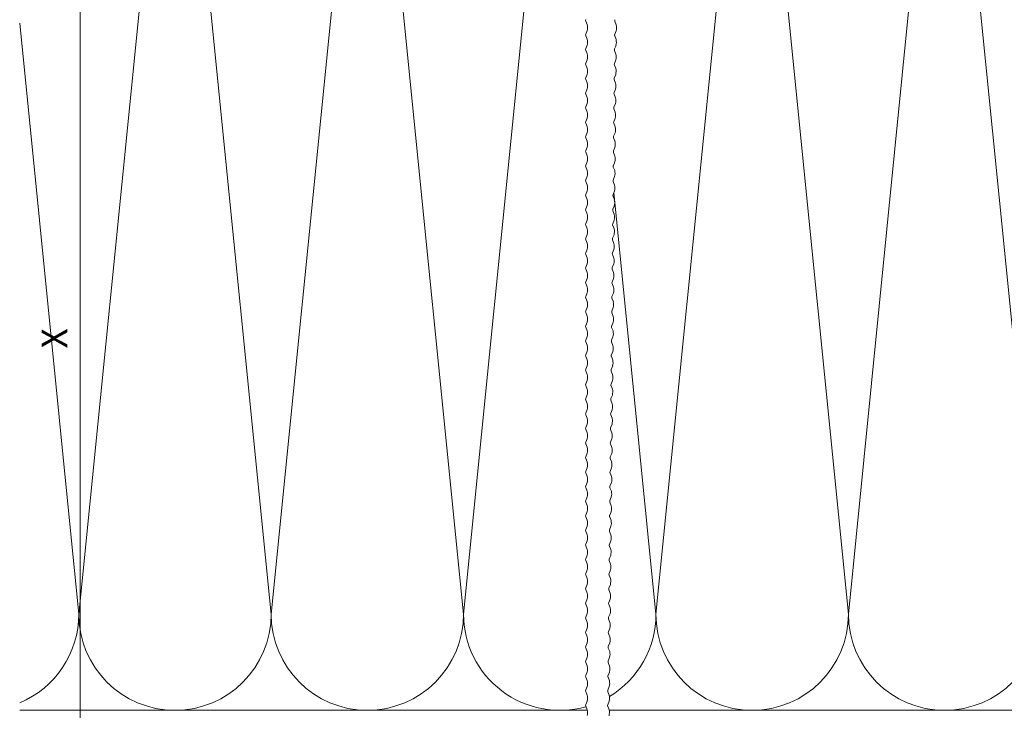
# Model space of a CAD drawing. Units: millimetres. Extents: x 1438 to 5345, y 1332 to 3989.
# Drawn here: x 3048 to 3201, y 2838 to 2945 of the extents above; entities that cross this region are included whole.
import ezdxf

# ---------------------------------------------------------------- set-up
doc = ezdxf.new("R2010")
doc.units = ezdxf.units.MM
for name, color, linetype, lineweight in [('Bemaßung', 250, 'Continuous', 13), ('Schmale Volllinie', 7, 'Continuous', 13), ('Schmale Volllinie_Grau', 252, 'Continuous', 13)]:
    doc.layers.add(name, color=color, linetype=linetype, lineweight=lineweight)
doc.styles.get("Standard").update_dxf_attribs({"font": 'arial.ttf'})
doc.dimstyles.new('100%', dxfattribs={"dimtxt": 4, "dimasz": 3, "dimexe": 3, "dimexo": 3, "dimgap": 2, "dimtad": 1, "dimdec": 0, "dimzin": 0, "dimdsep": 46, "dimtxsty": 'Standard', "dimblk": 'OBLIQUE', "dimcen": 0.09, "dimdle": 3, "dimclrd": 256, "dimclre": 256, "dimclrt": 256, "dimadec": 0, "dimazin": 0, "dimtfac": 1, "dimtdec": 0, "dimtofl": 0, "dimtmove": 0, "dimatfit": 3, "dimfxl": 3, "dimfxlon": 1, "dimtolj": 1, "dimtzin": 0, "dimlwd": -1, "dimlwe": -1, "dimarcsym": 0})

# ---------------------------------------------------------------- blocks, each defined once
blk = doc.blocks.new('_Oblique')
at = {"color": 0, "linetype": 'ByBlock', "lineweight": -2}
blk.add_line((-0.5, -0.5), (0.5, 0.5), dxfattribs=at)
blk = doc.blocks.new('*D68')
at = {"layer": 'Bemaßung', "transparency": 16777216}
for p, q in [((3057.22, 2770.72), (3057.22, 3020.76)), ((3054.22, 3017.76), (3060.22, 3017.76)), ((3054.22, 2773.72), (3060.22, 2773.72))]:
    blk.add_line(p, q, dxfattribs=at)
at = {"layer": 'Defpoints', "color": 0, "transparency": 16777216}
for p in [(3047.81, 3017.76), (3057.22, 3017.76), (3047.81, 2773.72)]:
    blk.add_point(p, dxfattribs=at)
at = {"layer": 'Bemaßung', "transparency": 16777216, "xscale": 3, "yscale": 3, "zscale": 3}
for p, rotation in [((3057.22, 3017.76), 90), ((3057.22, 2773.72), 270)]:
    blk.add_blockref('_Oblique', p, dxfattribs=dict(at, rotation=rotation))
at = {"layer": 'Bemaßung', "transparency": 16777216, "insert": (3053.22, 2895.74), "char_height": 4, "attachment_point": 5, "rotation": 90}
blk.add_mtext('\\A1;X', dxfattribs=at)
blk = doc.blocks.new('FOX-H_220_11 Draufsicht mit Dübel')
at = {"layer": 'Schmale Volllinie'}
for p, q in [((-102.69, -58.33), (-102.14, -58.55)), ((-101.89, -58.54), (-101.34, -58.31)), ((-100.42, -58.3), (-99.87, -58.52)), ((-99.62, -58.52), (-99.07, -58.29)), ((-98.15, -58.28), (-97.6, -58.5)), ((-97.35, -58.49), (-96.8, -58.27)), ((-95.88, -58.26), (-95.33, -58.48)), ((-95.07, -58.47), (-94.53, -58.24)), ((-93.61, -58.23), (-93.06, -58.45)), ((-92.8, -58.45), (-92.26, -58.22)), ((-91.34, -58.21), (-90.79, -58.43)), ((-90.53, -58.43), (-89.98, -58.2)), ((-89.07, -58.19), (-88.51, -58.4)), ((-88.26, -58.4), (-87.71, -58.17)), ((-86.79, -58.16), (-86.24, -58.38)), ((-85.99, -58.38), (-85.44, -58.15)), ((-84.52, -58.14), (-83.97, -58.36)), ((-83.72, -58.35), (-83.17, -58.12)), ((-82.25, -58.12), (-81.7, -58.33)), ((-81.45, -58.33), (-80.9, -58.1)), ((-79.98, -58.09), (-79.43, -58.31)), ((-79.17, -58.31), (-78.63, -58.08)), ((-77.71, -58.07), (-77.16, -58.29)), ((-76.9, -58.28), (-76.36, -58.05)), ((-75.44, -58.04), (-74.89, -58.26)), ((-74.63, -58.26), (-74.08, -58.03)), ((-73.17, -58.02), (-72.61, -58.24)), ((-179.92, -59.13), (-179.37, -59.35)), ((-179.12, -59.35), (-178.57, -59.12)), ((-177.65, -59.11), (-177.1, -59.33)), ((-176.85, -59.33), (-176.3, -59.1)), ((-175.38, -59.09), (-174.83, -59.3)), ((-174.57, -59.3), (-174.03, -59.07)), ((-173.11, -59.06), (-172.56, -59.28)), ((-172.3, -59.28), (-171.76, -59.05)), ((-170.84, -59.04), (-170.29, -59.26)), ((-170.03, -59.25), (-169.49, -59.02)), ((-168.57, -59.02), (-168.02, -59.23)), ((-167.76, -59.23), (-167.21, -59)), ((-166.29, -58.99), (-165.74, -59.21)), ((-165.49, -59.21), (-164.94, -58.98)), ((-164.02, -58.97), (-163.47, -59.18)), ((-163.22, -59.18), (-162.67, -58.95)), ((-161.75, -58.94), (-161.2, -59.16)), ((-160.95, -59.16), (-160.4, -58.93)), ((-159.48, -58.92), (-158.93, -59.14)), ((-158.67, -59.14), (-158.13, -58.91)), ((-157.21, -58.9), (-156.66, -59.11)), ((-156.4, -59.11), (-155.86, -58.88)), ((-154.94, -58.87), (-154.39, -59.09)), ((-154.13, -59.09), (-153.59, -58.86)), ((-152.67, -58.85), (-152.12, -59.07)), ((-151.86, -59.06), (-151.31, -58.84)), ((-150.39, -58.83), (-149.84, -59.04)), ((-149.59, -59.04), (-149.04, -58.81)), ((-148.12, -58.8), (-147.57, -59.02)), ((-147.32, -59.02), (-146.77, -58.79)), ((-145.85, -58.78), (-145.3, -59)), ((-145.05, -58.99), (-144.5, -58.76)), ((-143.58, -58.75), (-143.03, -58.97)), ((-142.77, -58.97), (-142.23, -58.74)), ((-141.31, -58.73), (-140.76, -58.95)), ((-140.5, -58.95), (-139.96, -58.72)), ((-139.04, -58.71), (-138.49, -58.93)), ((-138.23, -58.92), (-137.69, -58.69)), ((-136.77, -58.68), (-136.22, -58.9)), ((-135.96, -58.9), (-135.41, -58.67)), ((-134.49, -58.66), (-133.94, -58.88)), ((-133.69, -58.88), (-133.14, -58.65)), ((-132.22, -58.64), (-131.67, -58.85)), ((-131.42, -58.85), (-130.87, -58.62)), ((-129.95, -58.61), (-129.4, -58.83)), ((-129.15, -58.83), (-128.6, -58.6)), ((-127.68, -58.59), (-127.13, -58.81)), ((-126.87, -58.8), (-126.33, -58.57)), ((-125.41, -58.57), (-124.86, -58.78)), ((-124.6, -58.78), (-124.06, -58.55)), ((-123.14, -58.54), (-122.59, -58.76)), ((-122.33, -58.76), (-121.79, -58.53)), ((-120.87, -58.52), (-120.32, -58.74)), ((-120.06, -58.73), (-119.51, -58.5)), ((-118.59, -58.49), (-118.04, -58.71)), ((-117.79, -58.71), (-117.24, -58.48)), ((-116.32, -58.47), (-115.77, -58.69)), ((-115.52, -58.69), (-114.97, -58.46)), ((-114.05, -58.45), (-113.5, -58.66)), ((-113.25, -58.66), (-112.7, -58.43)), ((-111.78, -58.42), (-111.23, -58.64)), ((-110.97, -58.64), (-110.43, -58.41)), ((-109.51, -58.4), (-108.96, -58.62)), ((-108.7, -58.61), (-108.16, -58.39)), ((-107.24, -58.38), (-106.69, -58.59)), ((-106.43, -58.59), (-105.89, -58.36)), ((-104.97, -58.35), (-104.42, -58.57)), ((-104.16, -58.57), (-103.61, -58.34)), ((-179.9, -62.56), (-179.35, -62.78)), ((-179.09, -62.78), (-178.55, -62.56)), ((-177.63, -62.56), (-177.08, -62.78)), ((-176.82, -62.78), (-176.27, -62.56)), ((-175.35, -62.56), (-174.81, -62.78)), ((-174.55, -62.78), (-174, -62.56)), ((-173.08, -62.56), (-172.53, -62.78)), ((-172.28, -62.78), (-171.73, -62.56)), ((-170.81, -62.56), (-170.26, -62.78)), ((-170.01, -62.78), (-169.46, -62.56)), ((-168.54, -62.56), (-167.99, -62.78)), ((-167.74, -62.78), (-167.19, -62.56)), ((-166.27, -62.56), (-165.72, -62.78)), ((-165.46, -62.78), (-164.92, -62.56)), ((-164, -62.56), (-163.45, -62.78)), ((-163.19, -62.78), (-162.64, -62.56)), ((-161.72, -62.56), (-161.18, -62.78)), ((-160.92, -62.78), (-160.37, -62.55)), ((-159.45, -62.55), (-158.9, -62.78)), ((-158.65, -62.78), (-158.1, -62.55)), ((-157.18, -62.55), (-156.63, -62.78)), ((-156.38, -62.78), (-155.83, -62.55)), ((-154.91, -62.55), (-154.36, -62.78)), ((-154.11, -62.78), (-153.56, -62.55)), ((-152.64, -62.55), (-152.09, -62.78)), ((-151.83, -62.78), (-151.29, -62.55)), ((-150.37, -62.55), (-149.82, -62.78)), ((-149.56, -62.78), (-149.01, -62.55)), ((-148.1, -62.55), (-147.55, -62.78)), ((-147.29, -62.78), (-146.74, -62.55)), ((-145.82, -62.55), (-145.28, -62.78)), ((-145.02, -62.78), (-144.47, -62.55)), ((-143.55, -62.55), (-143, -62.78)), ((-142.75, -62.78), (-142.2, -62.55)), ((-141.28, -62.55), (-140.73, -62.78)), ((-140.48, -62.78), (-139.93, -62.55)), ((-139.01, -62.55), (-138.46, -62.78)), ((-138.21, -62.78), (-137.66, -62.55)), ((-136.74, -62.55), (-136.19, -62.78)), ((-135.93, -62.78), (-135.39, -62.55)), ((-134.47, -62.55), (-133.92, -62.78)), ((-133.66, -62.78), (-133.11, -62.55)), ((-132.19, -62.55), (-131.65, -62.78)), ((-131.39, -62.78), (-130.84, -62.55)), ((-129.92, -62.55), (-129.37, -62.78)), ((-129.12, -62.78), (-128.57, -62.55)), ((-127.65, -62.55), (-127.1, -62.78)), ((-126.85, -62.78), (-126.3, -62.55)), ((-125.38, -62.55), (-124.83, -62.77)), ((-124.58, -62.77), (-124.03, -62.55)), ((-123.11, -62.55), (-122.56, -62.77)), ((-122.3, -62.77), (-121.76, -62.55)), ((-120.84, -62.55), (-120.29, -62.77)), ((-120.03, -62.77), (-119.48, -62.55)), ((-118.57, -62.55), (-118.02, -62.77)), ((-117.76, -62.77), (-117.21, -62.55)), ((-116.29, -62.55), (-115.75, -62.77)), ((-115.49, -62.77), (-114.94, -62.55)), ((-114.02, -62.55), (-113.47, -62.77)), ((-113.22, -62.77), (-112.67, -62.55)), ((-111.75, -62.55), (-111.2, -62.77)), ((-110.95, -62.77), (-110.4, -62.55)), ((-109.48, -62.55), (-108.93, -62.77)), ((-108.68, -62.77), (-108.13, -62.55)), ((-107.21, -62.55), (-106.66, -62.77)), ((-106.4, -62.77), (-105.86, -62.55)), ((-104.94, -62.55), (-104.39, -62.77)), ((-104.13, -62.77), (-103.58, -62.55)), ((-102.66, -62.55), (-102.12, -62.77)), ((-101.86, -62.77), (-101.31, -62.55)), ((-100.39, -62.55), (-99.84, -62.77)), ((-99.59, -62.77), (-99.04, -62.55)), ((-98.12, -62.55), (-97.57, -62.77)), ((-97.32, -62.77), (-96.77, -62.55)), ((-95.85, -62.55), (-95.3, -62.77)), ((-95.05, -62.77), (-94.5, -62.55)), ((-93.58, -62.55), (-93.03, -62.77)), ((-92.77, -62.77), (-92.23, -62.55)), ((-91.31, -62.55), (-90.76, -62.77)), ((-90.5, -62.77), (-89.95, -62.55)), ((-89.03, -62.55), (-88.49, -62.77)), ((-88.23, -62.77), (-87.68, -62.55)), ((-86.76, -62.55), (-86.21, -62.77)), ((-85.96, -62.77), (-85.41, -62.55)), ((-84.49, -62.55), (-83.94, -62.77)), ((-83.69, -62.77), (-83.14, -62.55)), ((-82.22, -62.55), (-81.67, -62.77)), ((-81.42, -62.77), (-80.87, -62.55)), ((-79.95, -62.55), (-79.4, -62.77)), ((-79.14, -62.77), (-78.6, -62.55)), ((-77.68, -62.55), (-77.13, -62.77)), ((-76.87, -62.77), (-76.32, -62.55)), ((-75.41, -62.55), (-74.86, -62.77)), ((-74.6, -62.77), (-74.05, -62.55)), ((-73.13, -62.55), (-72.59, -62.77))]:
    blk.add_line(p, q, dxfattribs=at)
for centre, radius, start, end in [((-107.68, -60.12), 1.8, 75.8013, 105.3932), ((-105.41, -60.1), 1.8, 75.8013, 105.3932), ((-103.14, -60.07), 1.8, 75.8013, 105.3932), ((-100.86, -60.05), 1.8, 75.8013, 105.3932), ((-98.59, -60.03), 1.8, 75.8013, 105.3932), ((-96.32, -60), 1.8, 75.8013, 105.3932), ((-94.05, -59.98), 1.8, 75.8013, 105.3932), ((-91.78, -59.96), 1.8, 75.8013, 105.3932), ((-89.51, -59.93), 1.8, 75.8013, 105.3932), ((-87.24, -59.91), 1.8, 75.8013, 105.3932), ((-84.96, -59.88), 1.8, 75.8013, 105.3932), ((-82.69, -59.86), 1.8, 75.8013, 105.3932), ((-81.58, -57.85), 0.5, 255.8014, 285.3931), ((-80.42, -59.84), 1.8, 75.8013, 105.3932), ((-79.31, -57.82), 0.5, 255.8014, 285.3931), ((-78.15, -59.81), 1.8, 75.8013, 105.3932), ((-77.04, -57.8), 0.5, 255.8014, 285.3931), ((-75.88, -59.79), 1.8, 75.8013, 105.3932), ((-74.76, -57.78), 0.5, 255.8014, 285.3931), ((-73.61, -59.77), 1.8, 75.8013, 105.3932), ((-72.49, -57.75), 0.5, 255.8014, 285.3931), ((-180.36, -60.88), 1.8, 75.8013, 105.3932), ((-179.25, -58.87), 0.5, 255.8014, 285.3931), ((-178.09, -60.85), 1.8, 75.8013, 105.3932), ((-176.98, -58.84), 0.5, 255.8014, 285.3931), ((-175.82, -60.83), 1.8, 75.8013, 105.3932), ((-174.71, -58.82), 0.5, 255.8014, 285.3931), ((-173.55, -60.81), 1.8, 75.8013, 105.3932), ((-172.44, -58.8), 0.5, 255.8014, 285.3931), ((-171.28, -60.78), 1.8, 75.8013, 105.3932), ((-170.16, -58.77), 0.5, 255.8014, 285.3931), ((-169.01, -60.76), 1.8, 75.8013, 105.3932), ((-167.89, -58.75), 0.5, 255.8014, 285.3931), ((-166.74, -60.74), 1.8, 75.8013, 105.3932), ((-165.62, -58.72), 0.5, 255.8014, 285.3931), ((-164.46, -60.71), 1.8, 75.8013, 105.3932), ((-163.35, -58.7), 0.5, 255.5858, 285.1775), ((-162.19, -60.69), 1.8, 75.8013, 105.3932), ((-161.08, -58.68), 0.5, 255.8014, 285.3931), ((-159.92, -60.67), 1.8, 75.8013, 105.3932), ((-158.81, -58.65), 0.5, 255.8014, 285.3931), ((-157.65, -60.64), 1.8, 75.8013, 105.3932), ((-156.54, -58.63), 0.5, 255.8014, 285.3931), ((-155.38, -60.62), 1.8, 75.8013, 105.3932), ((-154.26, -58.61), 0.5, 255.8014, 285.3931), ((-153.11, -60.59), 1.8, 75.8013, 105.3932), ((-151.99, -58.58), 0.5, 255.8014, 285.3931), ((-150.84, -60.57), 1.8, 75.8013, 105.3932), ((-149.72, -58.56), 0.5, 255.8014, 285.3931), ((-148.56, -60.55), 1.8, 75.8013, 105.3932), ((-147.45, -58.54), 0.5, 255.8014, 285.3931), ((-146.29, -60.52), 1.8, 75.8013, 105.3932), ((-145.18, -58.51), 0.5, 255.8014, 285.3931), ((-144.02, -60.5), 1.8, 75.8013, 105.3932), ((-142.91, -58.49), 0.5, 255.8014, 285.3931), ((-141.75, -60.48), 1.8, 75.8013, 105.3932), ((-140.64, -58.46), 0.5, 255.8014, 285.3931), ((-139.48, -60.45), 1.8, 75.8013, 105.3932), ((-138.36, -58.44), 0.5, 255.8014, 285.3931), ((-137.21, -60.43), 1.8, 75.8013, 105.3932), ((-136.09, -58.42), 0.5, 255.8014, 285.3931), ((-134.94, -60.41), 1.8, 75.8013, 105.3932), ((-133.82, -58.39), 0.5, 255.8014, 285.3931), ((-132.66, -60.38), 1.8, 75.8013, 105.3932), ((-131.55, -58.37), 0.5, 255.8014, 285.3931), ((-130.39, -60.36), 1.8, 75.8013, 105.3932), ((-129.28, -58.35), 0.5, 255.8014, 285.3931), ((-128.12, -60.33), 1.8, 75.8013, 105.3932), ((-127.01, -58.32), 0.5, 255.8014, 285.3931), ((-125.85, -60.31), 1.8, 75.8013, 105.3932), ((-124.74, -58.3), 0.5, 255.8014, 285.3931), ((-123.58, -60.29), 1.8, 75.8013, 105.3932), ((-122.46, -58.27), 0.5, 255.8014, 285.3931), ((-121.31, -60.26), 1.8, 75.8013, 105.3932), ((-120.19, -58.25), 0.5, 255.8014, 285.3931), ((-119.04, -60.24), 1.8, 75.8013, 105.3932), ((-117.92, -58.23), 0.5, 255.8014, 285.3931), ((-116.76, -60.22), 1.8, 75.8013, 105.3932), ((-115.65, -58.2), 0.5, 255.8014, 285.3931), ((-114.49, -60.19), 1.8, 75.8013, 105.3932), ((-113.38, -58.18), 0.5, 255.8014, 285.3931), ((-112.22, -60.17), 1.8, 75.8013, 105.3932), ((-111.11, -58.16), 0.5, 255.8014, 285.3931), ((-109.95, -60.14), 1.8, 75.8013, 105.3932), ((-108.84, -58.13), 0.5, 255.8014, 285.3931), ((-106.56, -58.11), 0.5, 255.8014, 285.3931), ((-104.29, -58.09), 0.5, 255.8014, 285.3931), ((-102.02, -58.06), 0.5, 255.8014, 285.3931), ((-99.75, -58.04), 0.5, 255.8014, 285.3931), ((-97.48, -58.01), 0.5, 255.5858, 285.1775), ((-95.21, -57.99), 0.5, 255.8014, 285.3931), ((-92.94, -57.97), 0.5, 255.8014, 285.3931), ((-90.66, -57.94), 0.5, 255.8014, 285.3931), ((-88.39, -57.92), 0.5, 255.8014, 285.3931), ((-86.12, -57.9), 0.5, 255.8014, 285.3931), ((-83.85, -57.87), 0.5, 255.8014, 285.3931), ((-180.36, -64.3), 1.8, 75.2101, 104.802), ((-179.22, -62.3), 0.5, 255.2102, 284.8019), ((-178.09, -64.3), 1.8, 75.2101, 104.802), ((-176.95, -62.3), 0.5, 255.2102, 284.8019), ((-175.81, -64.3), 1.8, 75.2101, 104.802), ((-174.68, -62.3), 0.5, 255.2102, 284.8019), ((-173.54, -64.3), 1.8, 75.2101, 104.802), ((-172.41, -62.3), 0.5, 255.2102, 284.8019), ((-171.27, -64.3), 1.8, 75.2101, 104.802), ((-170.14, -62.3), 0.5, 255.2102, 284.8019), ((-169, -64.3), 1.8, 75.2101, 104.802), ((-167.86, -62.3), 0.5, 255.2102, 284.8019), ((-166.73, -64.3), 1.8, 75.2101, 104.802), ((-165.59, -62.3), 0.5, 255.2102, 284.8019), ((-164.46, -64.3), 1.8, 75.2101, 104.802), ((-163.32, -62.3), 0.5, 255.2102, 284.8019), ((-162.18, -64.3), 1.8, 75.2101, 104.802), ((-161.05, -62.3), 0.5, 255.2102, 284.8019), ((-159.91, -64.3), 1.8, 75.2101, 104.802), ((-158.78, -62.3), 0.5, 255.2102, 284.8019), ((-157.64, -64.29), 1.8, 75.2101, 104.802), ((-156.51, -62.29), 0.5, 255.2102, 284.8019), ((-155.37, -64.29), 1.8, 75.2101, 104.802), ((-154.23, -62.29), 0.5, 255.2102, 284.8019), ((-153.1, -64.29), 1.8, 75.2101, 104.802), ((-151.96, -62.29), 0.5, 255.2102, 284.8019), ((-150.83, -64.29), 1.8, 75.2101, 104.802), ((-149.69, -62.29), 0.5, 255.2102, 284.8019), ((-148.56, -64.29), 1.8, 75.2101, 104.802), ((-147.42, -62.29), 0.5, 255.2102, 284.8019), ((-146.28, -64.29), 1.8, 75.2101, 104.802), ((-145.15, -62.29), 0.5, 255.2102, 284.8019), ((-144.01, -64.29), 1.8, 75.2101, 104.802), ((-142.88, -62.29), 0.5, 255.2102, 284.8019), ((-141.74, -64.29), 1.8, 75.2101, 104.802), ((-140.6, -62.29), 0.5, 255.2102, 284.8019), ((-139.47, -64.29), 1.8, 75.2101, 104.802), ((-138.33, -62.29), 0.5, 255.2102, 284.8019), ((-137.2, -64.29), 1.8, 75.2101, 104.802), ((-136.06, -62.29), 0.5, 255.2102, 284.8019), ((-134.93, -64.29), 1.8, 75.2101, 104.802), ((-133.79, -62.29), 0.5, 255.2102, 284.8019), ((-132.65, -64.29), 1.8, 75.2101, 104.802), ((-131.52, -62.29), 0.5, 255.2102, 284.8019), ((-130.38, -64.29), 1.8, 75.2101, 104.802), ((-129.25, -62.29), 0.5, 255.2102, 284.8019), ((-128.11, -64.29), 1.8, 75.2101, 104.802), ((-126.98, -62.29), 0.5, 255.2102, 284.8019), ((-125.84, -64.29), 1.8, 75.2101, 104.802), ((-124.7, -62.29), 0.5, 255.2102, 284.8019), ((-123.57, -64.29), 1.8, 75.2101, 104.802), ((-122.43, -62.29), 0.5, 255.2102, 284.8019), ((-121.3, -64.29), 1.8, 75.2101, 104.802), ((-120.16, -62.29), 0.5, 255.2102, 284.8019), ((-119.02, -64.29), 1.8, 75.2101, 104.802), ((-117.89, -62.29), 0.5, 255.2102, 284.8019), ((-116.75, -64.29), 1.8, 75.2101, 104.802), ((-115.62, -62.29), 0.5, 255.2102, 284.8019), ((-114.48, -64.29), 1.8, 75.2101, 104.802), ((-113.35, -62.29), 0.5, 255.2102, 284.8019), ((-112.21, -64.29), 1.8, 75.2101, 104.802), ((-111.07, -62.29), 0.5, 255.2102, 284.8019), ((-109.94, -64.29), 1.8, 75.2101, 104.802), ((-108.8, -62.29), 0.5, 255.2102, 284.8019), ((-107.67, -64.29), 1.8, 75.2101, 104.802), ((-106.53, -62.29), 0.5, 255.2102, 284.8019), ((-105.4, -64.29), 1.8, 75.2101, 104.802), ((-104.26, -62.29), 0.5, 255.2102, 284.8019), ((-103.12, -64.29), 1.8, 75.2101, 104.802), ((-101.99, -62.29), 0.5, 255.2102, 284.8019), ((-100.85, -64.29), 1.8, 75.2101, 104.802), ((-99.72, -62.29), 0.5, 255.2102, 284.8019), ((-98.58, -64.29), 1.8, 75.2101, 104.802), ((-97.45, -62.29), 0.5, 255.2102, 284.8019), ((-96.31, -64.29), 1.8, 75.2101, 104.802), ((-95.17, -62.29), 0.5, 255.2102, 284.8019), ((-94.04, -64.29), 1.8, 75.2101, 104.802), ((-92.9, -62.29), 0.5, 255.2102, 284.8019), ((-91.77, -64.29), 1.8, 75.2101, 104.802), ((-90.63, -62.29), 0.5, 255.2102, 284.8019), ((-89.49, -64.29), 1.8, 75.2101, 104.802), ((-88.36, -62.29), 0.5, 255.2102, 284.8019), ((-87.22, -64.29), 1.8, 75.2101, 104.802), ((-86.09, -62.29), 0.5, 255.2102, 284.8019), ((-84.95, -64.29), 1.8, 75.2101, 104.802), ((-83.82, -62.29), 0.5, 255.2102, 284.8019), ((-82.68, -64.29), 1.8, 75.2101, 104.802), ((-81.54, -62.29), 0.5, 255.2102, 284.8019), ((-80.41, -64.29), 1.8, 75.2101, 104.802), ((-79.27, -62.29), 0.5, 255.2102, 284.8019), ((-78.14, -64.29), 1.8, 75.2101, 104.802), ((-77, -62.29), 0.5, 255.2102, 284.8019), ((-75.87, -64.29), 1.8, 75.2101, 104.802), ((-74.73, -62.29), 0.5, 255.2102, 284.8019), ((-73.59, -64.29), 1.8, 75.2101, 104.802), ((-72.46, -62.29), 0.5, 255.2102, 284.8019)]:
    blk.add_arc(centre, radius, start, end, dxfattribs=at)

msp = doc.modelspace()

# ---------------------------------------------------------------- linework, layer by layer
at = {"layer": 'Schmale Volllinie_Grau'}
for p, q in [((3072.02, 3002.76), (3057.02, 2852.76)), ((3087.02, 2852.76), (3072.02, 3002.76)), ((3102.02, 3002.76), (3087.02, 2852.76)), ((3117.02, 2852.76), (3102.02, 3002.76)), ((3132.02, 3002.76), (3117.02, 2852.76)), ((3192.02, 3002.76), (3177.02, 2852.76)), ((3207.02, 2852.76), (3192.02, 3002.76)), ((3177.02, 2852.76), (3162.29, 3000)), ((3161.71, 2999.66), (3147.02, 2852.76)), ((3057.02, 2852.76), (3047.81, 2944.84)), ((3147.02, 2852.76), (3140.45, 2918.46)), ((3136.3, 2837.76), (3047.81, 2837.76)), ((3486.45, 2837.76), (3139.72, 2837.76))]:
    msp.add_line(p, q, dxfattribs=at)
for centre, start, end in [((3042.02, 2852.76), 292.7138, 0), ((3072.02, 2852.76), 180, 0), ((3102.02, 2852.76), 180, 0), ((3132.02, 2852.76), 180, 285.7593), ((3132.02, 2852.76), 301.0949, 0), ((3162.02, 2852.76), 180, 0), ((3192.02, 2852.76), 180, 0)]:
    msp.add_arc(centre, 15, start, end, dxfattribs=at)

# ---------------------------------------------------------------- block references
at = {"xscale": -1, "rotation": 270}
msp.add_blockref('FOX-H_220_11 Draufsicht mit Dübel', (3198.84, 3017.76), dxfattribs=at)

# ---------------------------------------------------------------- dimensions: what is measured, and where the dimension line sits
at = {"layer": 'Bemaßung'}
dim = msp.add_linear_dim(base=(3057.22, 3017.76), p1=(3047.81, 2773.72), p2=(3047.81, 3017.76), angle=90, text='X', dimstyle='100%', dxfattribs=at)
dim.commit()
dim.dimension.update_dxf_attribs({"geometry": '*D68', "text_midpoint": (3053.22, 2895.74)})

doc.saveas('drawing.dxf')
